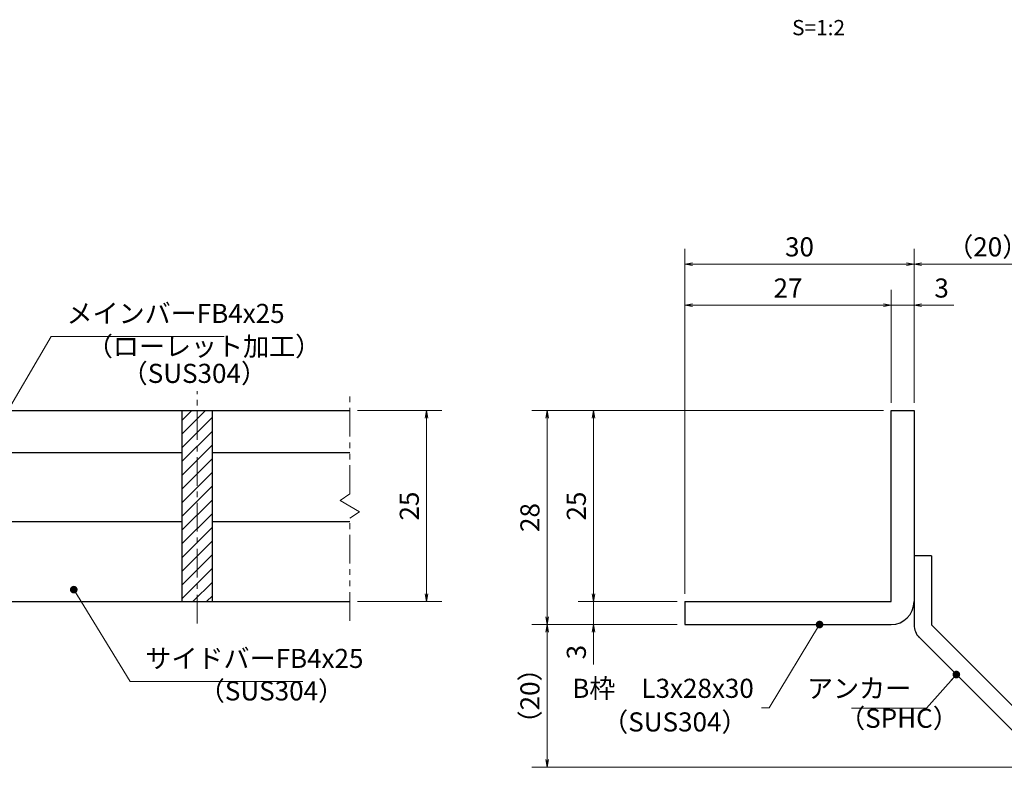
# Model space of a CAD drawing. Extents: x 0 to 2100, y 0 to 1485.
# Drawn here: x 738 to 1383, y 258 to 747 of the extents above; entities that cross this region are included whole.
import ezdxf
from ezdxf.enums import TextEntityAlignment as Align

# ---------------------------------------------------------------- set-up
doc = ezdxf.new("R2010")
doc.units = 0
doc.header["$LTSCALE"] = 15
doc.header["$MEASUREMENT"] = 0
doc.linetypes.add('CENTER', pattern=[2, 1.25, -0.25, 0.25, -0.25])
doc.linetypes.add('PHANTOM', pattern=[2.5, 1.25, -0.25, 0.25, -0.25, 0.25, -0.25])
doc.layers.get('0').update_dxf_attribs({"color": 5, "linetype": 'CONTINUOUS'})
doc.layers.get('DEFPOINTS').update_dxf_attribs({"color": 250, "linetype": 'CONTINUOUS'})
for name, color, linetype, lineweight in [('アンカー', 7, 'CONTINUOUS', 25), ('ハッチング', 253, 'CONTINUOUS', 15), ('中心線', 6, 'CENTER', 18), ('寸法注釈', 30, 'CONTINUOUS', 18), ('想像線', 252, 'PHANTOM', 15), ('枠', 7, 'CONTINUOUS', 25), ('蓋', 5, 'CONTINUOUS', 25)]:
    doc.layers.add(name, color=color, linetype=linetype, lineweight=lineweight)
doc.styles.add('BIGFONT', font='romans.shx', dxfattribs={"width": 0.7336, "bigfont": 'extfont.shx'})
doc.styles.get("Standard").update_dxf_attribs({"font": 'ROMANS.SHX', "width": 0.8, "height": 12.5, "bigfont": 'EXTFONT.SHX'})
doc.styles.add('丸ゴシック', font='HGRSMP.TTF', dxfattribs={"width": 0.9})
doc.dimstyles.get("Standard").update_dxf_attribs({"dimscale": 5, "dimtxt": 12.5, "dimasz": 2, "dimexe": 0.5, "dimexo": 0.5, "dimgap": 0.5, "dimtad": 3, "dimdec": 4, "dimdsep": 46, "dimtxsty": 'Standard', "dimblk1": 'OPEN', "dimblk2": 'OPEN', "dimsah": 1, "dimcen": 0, "dimclrd": 30, "dimclre": 30, "dimclrt": 256, "dimadec": 4, "dimazin": 2, "dimtfac": 1, "dimtdec": 4, "dimtmove": 0, "dimatfit": 3, "dimldrblk": 'OPEN', "dimfxl": 0, "dimtolj": 1, "dimlwd": -1, "dimlwe": -1, "dimarcsym": 0})

# ---------------------------------------------------------------- blocks, each defined once
blk = doc.blocks.new('_OPEN')
at = {"color": 0, "linetype": 'ByBlock'}
for p, q in [((-1, 0.17), (0, 0)), ((0, 0), (-1, -0.17)), ((0, 0), (-1, 0))]:
    blk.add_line(p, q, dxfattribs=at)
blk = doc.blocks.new('*D101')
at = {"layer": 'DEFPOINTS', "color": 0}
for p in [(1420.45, 587.03), (1323.93, 491.19), (1420.45, 265.94)]:
    blk.add_point(p, dxfattribs=at)
at = {"layer": '寸法注釈', "color": 30}
for p, q in [((1323.93, 496.19), (1323.93, 597.03)), ((1420.45, 270.94), (1420.45, 597.03)), ((1328.93, 587.03), (1415.45, 587.03))]:
    blk.add_line(p, q, dxfattribs=at)
at = {"layer": '寸法注釈', "color": 30, "xscale": 5, "yscale": 5, "zscale": 5, "rotation": 180}
blk.add_blockref('_OPEN', (1323.93, 587.03), dxfattribs=at)
at = {"layer": '寸法注釈', "color": 30, "xscale": 5, "yscale": 5, "zscale": 5}
blk.add_blockref('_OPEN', (1420.45, 587.03), dxfattribs=at)
at = {"layer": '寸法注釈', "color": 7, "insert": (1372.19, 598.28), "char_height": 12.5, "attachment_point": 5, "style": 'BIGFONT'}
blk.add_mtext('\\A1;（20）', dxfattribs=at)
blk = doc.blocks.new('_Dot')
at = {"color": 0, "linetype": 'ByBlock', "lineweight": -2}
blk.add_line((-0.5, 0), (-1, 0), dxfattribs=at)
at = {"color": 0, "linetype": 'ByBlock', "const_width": 0.5}
blk.add_lwpolyline([(-0.25, 0, 1), (0.25, 0, 1)], format="xyb", close=True, dxfattribs=at)
blk = doc.blocks.new('A$C6EB770D1')
at = {"layer": 'アンカー'}
for p, q in [((26.05, 19.3), (9.05, 2.3)), ((27.68, 17.68), (26.05, 19.3)), ((27.68, 17.68), (10.67, 0.67)), ((0, 2.3), (9.05, 2.3)), ((0, 2.3), (0, 0)), ((0, 0), (9.05, 0))]:
    blk.add_line(p, q, dxfattribs=at)
blk.add_arc((9.05, 2.3), 2.3, 270, 315, dxfattribs=at)
blk = doc.blocks.new('*D102')
at = {"layer": 'DEFPOINTS', "color": 0}
for p in [(1323.93, 560.1), (1308.93, 491.19), (1323.93, 491.19)]:
    blk.add_point(p, dxfattribs=at)
at = {"layer": '寸法注釈', "color": 30}
for p, q in [((1308.93, 496.19), (1308.93, 570.1)), ((1323.93, 496.19), (1323.93, 570.1)), ((1303.93, 560.1), (1298.93, 560.1)), ((1308.93, 560.1), (1323.93, 560.1)), ((1328.93, 560.1), (1350.04, 560.1))]:
    blk.add_line(p, q, dxfattribs=at)
at = {"layer": '寸法注釈', "color": 30, "xscale": 5, "yscale": 5, "zscale": 5}
blk.add_blockref('_OPEN', (1308.93, 560.1), dxfattribs=at)
at = {"layer": '寸法注釈', "color": 30, "xscale": 5, "yscale": 5, "zscale": 5, "rotation": 180}
blk.add_blockref('_OPEN', (1323.93, 560.1), dxfattribs=at)
at = {"layer": '寸法注釈', "color": 7, "insert": (1341.99, 571.35), "char_height": 12.5, "attachment_point": 5, "style": 'BIGFONT'}
blk.add_mtext('\\A1;3', dxfattribs=at)
blk = doc.blocks.new('*D103')
at = {"layer": 'DEFPOINTS', "color": 0}
for p in [(1173.93, 560.1), (1308.93, 491.19), (1173.93, 366.19)]:
    blk.add_point(p, dxfattribs=at)
at = {"layer": '寸法注釈', "color": 30}
for p, q in [((1173.93, 371.19), (1173.93, 570.1)), ((1308.93, 496.19), (1308.93, 570.1)), ((1303.93, 560.1), (1178.93, 560.1))]:
    blk.add_line(p, q, dxfattribs=at)
at = {"layer": '寸法注釈', "color": 30, "xscale": 5, "yscale": 5, "zscale": 5, "rotation": 180}
blk.add_blockref('_OPEN', (1173.93, 560.1), dxfattribs=at)
at = {"layer": '寸法注釈', "color": 30, "xscale": 5, "yscale": 5, "zscale": 5}
blk.add_blockref('_OPEN', (1308.93, 560.1), dxfattribs=at)
at = {"layer": '寸法注釈', "color": 7, "insert": (1241.43, 571.35), "char_height": 12.5, "attachment_point": 5, "style": 'BIGFONT'}
blk.add_mtext('\\A1;27', dxfattribs=at)
blk = doc.blocks.new('*D104')
at = {"layer": 'DEFPOINTS', "color": 0}
for p in [(1173.93, 587.03), (1323.93, 491.19), (1173.93, 366.19)]:
    blk.add_point(p, dxfattribs=at)
at = {"layer": '寸法注釈', "color": 30}
for p, q in [((1173.93, 371.19), (1173.93, 597.03)), ((1323.93, 496.19), (1323.93, 597.03)), ((1318.93, 587.03), (1178.93, 587.03))]:
    blk.add_line(p, q, dxfattribs=at)
at = {"layer": '寸法注釈', "color": 30, "xscale": 5, "yscale": 5, "zscale": 5, "rotation": 180}
blk.add_blockref('_OPEN', (1173.93, 587.03), dxfattribs=at)
at = {"layer": '寸法注釈', "color": 30, "xscale": 5, "yscale": 5, "zscale": 5}
blk.add_blockref('_OPEN', (1323.93, 587.03), dxfattribs=at)
at = {"layer": '寸法注釈', "color": 7, "insert": (1248.93, 598.28), "char_height": 12.5, "attachment_point": 5, "style": 'BIGFONT'}
blk.add_mtext('\\A1;30', dxfattribs=at)
blk = doc.blocks.new('*D105')
at = {"layer": 'DEFPOINTS', "color": 0}
for p in [(1308.93, 491.19), (1114.08, 366.19), (1173.93, 366.19)]:
    blk.add_point(p, dxfattribs=at)
at = {"layer": '寸法注釈', "color": 30}
for p, q in [((1303.93, 491.19), (1104.08, 491.19)), ((1114.08, 486.19), (1114.08, 371.19)), ((1168.93, 366.19), (1104.08, 366.19))]:
    blk.add_line(p, q, dxfattribs=at)
at = {"layer": '寸法注釈', "color": 30, "xscale": 5, "yscale": 5, "zscale": 5}
for p, rotation in [((1114.08, 491.19), 90), ((1114.08, 366.19), 270)]:
    blk.add_blockref('_OPEN', p, dxfattribs=dict(at, rotation=rotation))
at = {"layer": '寸法注釈', "color": 7, "insert": (1102.83, 428.69), "char_height": 12.5, "attachment_point": 5, "rotation": 90, "style": 'BIGFONT'}
blk.add_mtext('\\A1;25', dxfattribs=at)
blk = doc.blocks.new('*D106')
at = {"layer": 'DEFPOINTS', "color": 0}
for p in [(1308.93, 491.19), (1083.7, 351.19), (1173.93, 351.19)]:
    blk.add_point(p, dxfattribs=at)
at = {"layer": '寸法注釈', "color": 30}
for p, q in [((1303.93, 491.19), (1073.7, 491.19)), ((1083.7, 486.19), (1083.7, 356.19)), ((1168.93, 351.19), (1073.7, 351.19))]:
    blk.add_line(p, q, dxfattribs=at)
at = {"layer": '寸法注釈', "color": 30, "xscale": 5, "yscale": 5, "zscale": 5}
for p, rotation in [((1083.7, 491.19), 90), ((1083.7, 351.19), 270)]:
    blk.add_blockref('_OPEN', p, dxfattribs=dict(at, rotation=rotation))
at = {"layer": '寸法注釈', "color": 7, "insert": (1072.45, 421.19), "char_height": 12.5, "attachment_point": 5, "rotation": 90, "style": 'BIGFONT'}
blk.add_mtext('\\A1;28', dxfattribs=at)
blk = doc.blocks.new('*D107')
at = {"layer": 'DEFPOINTS', "color": 0}
for p in [(1083.7, 351.19), (1173.93, 351.19), (1412.32, 257.8)]:
    blk.add_point(p, dxfattribs=at)
at = {"layer": '寸法注釈', "color": 30}
for p, q in [((1168.93, 351.19), (1073.7, 351.19)), ((1083.7, 262.8), (1083.7, 346.19)), ((1407.32, 257.8), (1073.7, 257.8))]:
    blk.add_line(p, q, dxfattribs=at)
at = {"layer": '寸法注釈', "color": 30, "xscale": 5, "yscale": 5, "zscale": 5}
for p, rotation in [((1083.7, 351.19), 90), ((1083.7, 257.8), 270)]:
    blk.add_blockref('_OPEN', p, dxfattribs=dict(at, rotation=rotation))
at = {"layer": '寸法注釈', "color": 7, "insert": (1072.45, 304.5), "char_height": 12.5, "attachment_point": 5, "rotation": 90, "style": 'BIGFONT'}
blk.add_mtext('\\A1;（20）', dxfattribs=at)
blk = doc.blocks.new('*D108')
at = {"layer": 'DEFPOINTS', "color": 0}
for p in [(1173.93, 366.19), (1114.08, 351.19), (1173.93, 351.19)]:
    blk.add_point(p, dxfattribs=at)
at = {"layer": '寸法注釈', "color": 30}
for p, q in [((1114.08, 371.19), (1114.08, 376.19)), ((1168.93, 366.19), (1104.08, 366.19)), ((1114.08, 366.19), (1114.08, 351.19)), ((1168.93, 351.19), (1104.08, 351.19)), ((1114.08, 346.19), (1114.08, 325.08))]:
    blk.add_line(p, q, dxfattribs=at)
at = {"layer": '寸法注釈', "color": 30, "xscale": 5, "yscale": 5, "zscale": 5}
for p, rotation in [((1114.08, 366.19), 270), ((1114.08, 351.19), 90)]:
    blk.add_blockref('_OPEN', p, dxfattribs=dict(at, rotation=rotation))
at = {"layer": '寸法注釈', "color": 7, "insert": (1102.83, 333.14), "char_height": 12.5, "attachment_point": 5, "rotation": 90, "style": 'BIGFONT'}
blk.add_mtext('\\A1;3', dxfattribs=at)
blk = doc.blocks.new('*D135')
at = {"layer": 'DEFPOINTS', "color": 0}
for p in [(954.55, 491.19), (954.55, 366.19), (1004.72, 366.19)]:
    blk.add_point(p, dxfattribs=at)
at = {"layer": '寸法注釈', "color": 30}
for p, q in [((959.55, 491.19), (1014.72, 491.19)), ((1004.72, 486.19), (1004.72, 371.19)), ((959.55, 366.19), (1014.72, 366.19))]:
    blk.add_line(p, q, dxfattribs=at)
at = {"layer": '寸法注釈', "color": 30, "xscale": 5, "yscale": 5, "zscale": 5}
for p, rotation in [((1004.72, 491.19), 90), ((1004.72, 366.19), 270)]:
    blk.add_blockref('_OPEN', p, dxfattribs=dict(at, rotation=rotation))
at = {"layer": '寸法注釈', "color": 7, "insert": (993.47, 428.69), "char_height": 12.5, "attachment_point": 5, "rotation": 90, "style": 'BIGFONT'}
blk.add_mtext('\\A1;25', dxfattribs=at)

msp = doc.modelspace()

# ---------------------------------------------------------------- hatches: boundary and pattern name
at = {"layer": 'ハッチング'}
h = msp.add_hatch(dxfattribs=at)
h.set_pattern_fill('ANSI31', color=256, scale=2, style=0)
h.set_pattern_definition([(45, (263.1745, -2180.069), (-4.490128, 4.490128), [])])
h.paths.add_polyline_path([(864.55, 491.19), (844.55, 491.19), (844.55, 366.19), (864.55, 366.19)])

# ---------------------------------------------------------------- linework, layer by layer
at = {"layer": '中心線'}
msp.add_line((854.55, 351.96), (854.55, 503.89), dxfattribs=at)
at = {"layer": '想像線'}
for p, q in [((954.55, 436.64), (954.55, 503.69)), ((954.55, 436.64), (948.26, 432.43)), ((948.26, 432.43), (954.55, 428.69)), ((960.84, 424.96), (954.55, 428.69)), ((954.55, 420.74), (960.84, 424.96)), ((954.55, 353.69), (954.55, 420.74))]:
    msp.add_line(p, q, dxfattribs=at)
at = {"layer": '枠'}
for p, q in [((1308.93, 491.19), (1323.93, 491.19)), ((1308.93, 366.19), (1308.93, 491.19)), ((1323.93, 491.19), (1323.93, 366.19)), ((1173.93, 366.19), (1308.93, 366.19)), ((1173.93, 366.19), (1173.93, 351.19)), ((1173.93, 351.19), (1308.93, 351.19))]:
    msp.add_line(p, q, dxfattribs=at)
msp.add_arc((1308.93, 366.19), 15, 270, 0, dxfattribs=at)
at = {"layer": '蓋'}
for p, q in [((154.55, 491.19), (954.55, 491.19)), ((844.55, 491.19), (864.55, 491.19)), ((844.55, 491.19), (844.55, 366.19)), ((864.55, 366.19), (864.55, 491.19)), ((714.55, 463.69), (844.55, 463.69)), ((864.55, 463.69), (954.55, 463.69)), ((714.55, 418.69), (844.55, 418.69)), ((864.55, 418.69), (954.55, 418.69)), ((154.55, 366.19), (954.55, 366.19)), ((844.55, 366.19), (864.55, 366.19))]:
    msp.add_line(p, q, dxfattribs=at)

# ---------------------------------------------------------------- block references
at = {"layer": 'アンカー', "xscale": 5, "yscale": 5, "zscale": 5, "rotation": 270}
msp.add_blockref('A$C6EB770D1', (1323.93, 396.19), dxfattribs=at)

# ---------------------------------------------------------------- texts
at = {"layer": '寸法注釈', "color": 7, "style": '丸ゴシック'}
msp.add_text('S=1:2', height=10, dxfattribs=at).set_placement((1261.42, 740.41), align=Align.MIDDLE)
at = {"layer": '寸法注釈', "color": 7, "char_height": 12.5, "style": 'BIGFONT'}
for s, insert, attachment_point in [('メインバーFB4x25', (769.05, 544.58), 7), ('（ローレット加工）', (782.33, 523.03), 7), ('（SUS304）', (805.17, 505.36), 7), ('サイドバーFB4x25', (820.67, 318.88), 7), ('（SUS304）', (855.66, 297.64), 7), ('B枠\u3000L3x28x30', (1219.03, 307.85), 6), ('アンカー', (1322.09, 307.82), 6), ('（SPHC）', (1274.89, 279.72), 7), ('（SUS304）', (1119.77, 277.33), 7)]:
    msp.add_mtext(s, dxfattribs=dict(at, insert=insert, attachment_point=attachment_point))

# ---------------------------------------------------------------- dimensions: what is measured, and where the dimension line sits
at = {"layer": '寸法注釈'}
for base, p1, p2, picture, middle in [((1173.93, 587.03), (1323.93, 491.19), (1173.93, 366.19), '*D104', (1248.93, 598.28)), ((1173.93, 560.1), (1308.93, 491.19), (1173.93, 366.19), '*D103', (1241.43, 571.35)), ((1323.93, 560.1), (1308.93, 491.19), (1323.93, 491.19), '*D102', (1341.99, 571.35))]:
    dim = msp.add_linear_dim(base=base, p1=p1, p2=p2, dimstyle='Standard', override={"dimscale": 5, "dimtxt": 2.5, "dimasz": 1, "dimexe": 2, "dimexo": 1, "dimgap": 1, "dimtad": 3, "dimtih": 0, "dimtoh": 0, "dimdec": 1, "dimlfac": 0.2, "dimzin": 8, "dimtxsty": 'BIGFONT', "dimblk": 'Dot', "dimcen": -0.09, "dimclrd": 30, "dimclre": 30, "dimclrt": 7, "dimadec": 1, "dimtdec": 1, "dimtofl": 1, "dimldrblk": 'Dot', "dimtvp": 1, "dimtzin": 8}, dxfattribs=at)
    dim.commit()
    dim.dimension.update_dxf_attribs({"geometry": picture, "text_midpoint": middle})
dim = msp.add_linear_dim(base=(1420.45, 587.03), p1=(1323.93, 491.19), p2=(1420.45, 265.94), text='（20）', dimstyle='Standard', override={"dimscale": 5, "dimtxt": 2.5, "dimasz": 1, "dimexe": 2, "dimexo": 1, "dimgap": 1, "dimtad": 3, "dimtih": 0, "dimtoh": 0, "dimdec": 1, "dimlfac": 0.2, "dimzin": 8, "dimtxsty": 'BIGFONT', "dimblk": 'Dot', "dimcen": -0.09, "dimclrd": 30, "dimclre": 30, "dimclrt": 7, "dimadec": 1, "dimtdec": 1, "dimtofl": 1, "dimldrblk": 'Dot', "dimtvp": 1, "dimtzin": 8}, dxfattribs=at)
dim.commit()
dim.dimension.update_dxf_attribs({"geometry": '*D101', "text_midpoint": (1372.19, 598.28)})
for base, p1, p2, picture, middle in [((1004.72, 366.19), (954.55, 491.19), (954.55, 366.19), '*D135', (993.47, 428.69)), ((1083.7, 351.19), (1308.93, 491.19), (1173.93, 351.19), '*D106', (1072.45, 421.19)), ((1114.08, 366.19), (1308.93, 491.19), (1173.93, 366.19), '*D105', (1102.83, 428.69)), ((1114.08, 351.19), (1173.93, 366.19), (1173.93, 351.19), '*D108', (1102.83, 333.14))]:
    dim = msp.add_linear_dim(base=base, p1=p1, p2=p2, angle=90, dimstyle='Standard', override={"dimscale": 5, "dimtxt": 2.5, "dimasz": 1, "dimexe": 2, "dimexo": 1, "dimgap": 1, "dimtad": 3, "dimtih": 0, "dimtoh": 0, "dimdec": 1, "dimlfac": 0.2, "dimzin": 8, "dimtxsty": 'BIGFONT', "dimblk": 'Dot', "dimcen": -0.09, "dimclrd": 30, "dimclre": 30, "dimclrt": 7, "dimadec": 1, "dimtdec": 1, "dimtofl": 1, "dimldrblk": 'Dot', "dimtvp": 1, "dimtzin": 8}, dxfattribs=at)
    dim.commit()
    dim.dimension.update_dxf_attribs({"geometry": picture, "text_midpoint": middle})
dim = msp.add_linear_dim(base=(1083.7, 351.19), p1=(1412.32, 257.8), p2=(1173.93, 351.19), angle=90, text='（20）', dimstyle='Standard', override={"dimscale": 5, "dimtxt": 2.5, "dimasz": 1, "dimexe": 2, "dimexo": 1, "dimgap": 1, "dimtad": 3, "dimtih": 0, "dimtoh": 0, "dimdec": 1, "dimlfac": 0.2, "dimzin": 8, "dimtxsty": 'BIGFONT', "dimblk": 'Dot', "dimcen": -0.09, "dimclrd": 30, "dimclre": 30, "dimclrt": 7, "dimadec": 1, "dimtdec": 1, "dimtofl": 1, "dimldrblk": 'Dot', "dimtvp": 1, "dimtzin": 8}, dxfattribs=at)
dim.commit()
dim.dimension.update_dxf_attribs({"geometry": '*D107', "text_midpoint": (1072.45, 304.5)})

# ---------------------------------------------------------------- leaders
at = {"layer": '寸法注釈', "annotation_type": 0, "has_hookline": 1}
for points, hookline_direction, text_width in [([(708.99, 454.49), (759.05, 539.58), (764.05, 539.58)], 0, 103.14), ([(773.79, 374.02), (810.67, 313.88), (815.67, 313.88)], 0, 103.14), ([(1351.65, 318.48), (1332.09, 296.57), (1327.09, 296.57)], 1, 39.13)]:
    msp.add_leader(points, dimstyle='Standard', override={"dimscale": 5, "dimtxt": 2.5, "dimasz": 1, "dimexe": 2, "dimexo": 1, "dimgap": 1, "dimtad": 3, "dimtih": 0, "dimtoh": 0, "dimdec": 1, "dimlfac": 0.2, "dimzin": 8, "dimtxsty": 'BIGFONT', "dimcen": -0.09, "dimclrd": 30, "dimclre": 30, "dimclrt": 7, "dimadec": 1, "dimtdec": 1, "dimtofl": 1, "dimldrblk": 'Dot', "dimtvp": 1, "dimtzin": 8}, dxfattribs=dict(at, hookline_direction=hookline_direction, text_width=text_width))
at = {"layer": '寸法注釈'}
msp.add_leader([(1262.07, 351.19), (1229.03, 296.6), (1224.03, 296.6)], dimstyle='Standard', override={"dimscale": 5, "dimtxt": 2.5, "dimasz": 1, "dimexe": 2, "dimexo": 1, "dimgap": 1, "dimtad": 3, "dimtih": 0, "dimtoh": 0, "dimdec": 1, "dimlfac": 0.2, "dimzin": 8, "dimtxsty": 'BIGFONT', "dimcen": -0.09, "dimclrd": 30, "dimclre": 30, "dimclrt": 7, "dimadec": 1, "dimtdec": 1, "dimtofl": 1, "dimldrblk": 'Dot', "dimtvp": 1, "dimtzin": 8}, dxfattribs=at)

doc.saveas('drawing.dxf')
